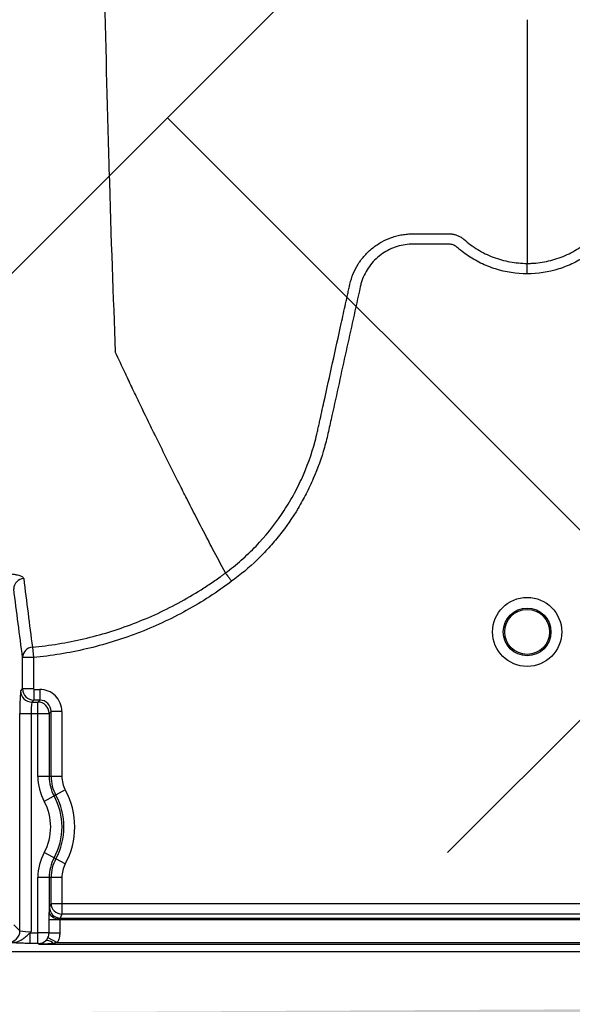
# Model space of a CAD drawing. Units: inches. Extents: x 2015 to 2429, y -1791 to -1413.
# Drawn here: x 2132 to 2135, y -1779 to -1773 of the extents above; entities that cross this region are included whole.
import ezdxf

# ---------------------------------------------------------------- set-up
doc = ezdxf.new("R2010")
doc.units = ezdxf.units.IN
doc.header["$MEASUREMENT"] = 0
doc.layers.add('0-PAVEMENT', color=7, linetype='Continuous')
doc.layers.add('Geotextile', color=250, linetype='Continuous', lineweight=80)
pattern_1 = [(45, (11.784, 2e-09), (2e-16, 2.8284271), [6, -2]), (135, (13.1982, 1.4142), (2e-16, 2.8284271), [6, -2])]

msp = doc.modelspace()

# ---------------------------------------------------------------- hatches: boundary and pattern name
at = {"layer": '0-PAVEMENT'}
h = msp.add_hatch(dxfattribs=at)
h.set_pattern_fill('AR-HBONE', color=256)
h.set_pattern_definition([(45, (-67.3868, 109.9517), (4e-16, 5.656854), [12, -4]), (135, (-64.5583, 112.78), (4e-16, 5.656854), [12, -4])])
edge = h.paths.add_edge_path()
edge.add_line((2303.3948, -1745.1451), (2059.4305, -1744.8478))
edge.add_line((2059.4305, -1744.8478), (2059.9234, -1778.0112))
edge.add_line((2059.9234, -1778.0112), (2303.4967, -1777.5606))
edge.add_arc((2298.7956, -1770.803), 8.232, 304.82574, 351.97327)
edge.add_line((2306.9469, -1771.9525), (2307.7332, -1768.9967))
edge.add_line((2307.7332, -1768.9967), (2308.2521, -1766.0116))
edge.add_line((2308.2521, -1766.0116), (2308.3045, -1765.7515))
edge.add_line((2308.3045, -1765.7515), (2308.2533, -1764.9772))
edge.add_arc((2305.3679, -1763.5473), 3.2203, 333.6401, 368.2199)
edge.add_line((2308.5551, -1763.0869), (2308.6041, -1762.3131))
edge.add_arc((2309.6425, -1761.8901), 1.1212, 143.4273, 202.1625, ccw=False)
edge.add_arc((2229.1852, -1765.9684), 79.6982, 3.414198, 6.980732)
edge.add_arc((2319.3496, -1752.9438), 11.55, 184.98295, 196.80059, ccw=False)
edge.add_line((2307.8433, -1753.947), (2307.2592, -1752.0609))
edge.add_line((2307.2592, -1752.0609), (2306.9446, -1750.7137))
edge.add_line((2306.9446, -1750.7137), (2306.7649, -1749.8604))
edge.add_line((2306.7649, -1749.8604), (2305.9561, -1747.9743))
edge.add_arc((2301.5033, -1749.4314), 4.6851, 18.1203, 66.1883)
at = {"layer": 'Geotextile', "lineweight": -3}
h = msp.add_hatch(dxfattribs=at)
h.set_pattern_fill('AR-HBONE', color=0, scale=0.5)
h.set_pattern_definition(pattern_1)
h.paths.add_polyline_path([(2130.8085, -1778.7352), (2015.4371, -1786.5589), (2038.9123, -1787.7368)])
h.paths.add_polyline_path([(2130.4967, -1778.6054), (2048.2043, -1778.646), (2143.7839, -1786.0492)])
h.paths.add_polyline_path([(2056.9859, -1783.5062), (2015.5151, -1791.4794), (2142.418, -1785.7139)])
edge = h.paths.add_edge_path()
edge.add_line((2039.299, -1761.4794), (2015.5151, -1791.4794))
edge.add_line((2015.5151, -1791.4794), (2082.9189, -1781.5389))
edge.add_line((2082.9189, -1781.5389), (2046.9526, -1778.6088))
edge.add_line((2046.9526, -1778.6088), (2060.0428, -1786.9794))
edge.add_line((2060.0428, -1786.9794), (2059.3095, -1786.8712))
edge.add_line((2059.3095, -1786.8712), (2058.8626, -1786.5353))
edge.add_line((2058.8626, -1786.5353), (2058.6973, -1786.2828))
edge.add_line((2058.6973, -1786.2828), (2058.5837, -1785.9257))
edge.add_line((2058.5837, -1785.9257), (2058.3111, -1785.8188))
edge.add_line((2058.3111, -1785.8188), (2051.0864, -1781.4157))
edge.add_arc((2059.4822, -1762.9989), 20.2402, 175.69459, 245.49294, ccw=False)
h.paths.add_polyline_path([(2039.299, -1761.4794), (2015.5151, -1761.4794), (2015.5151, -1791.4794)])
h.paths.add_polyline_path([(2015.5151, -1731.4794), (2015.5151, -1761.4794), (2039.299, -1761.4794)])
h.paths.add_polyline_path([(2195.1272, -1778.4379), (2131.2391, -1778.7678), (2145.7514, -1786.2091), (2156.7652, -1786.525)])
edge = h.paths.add_edge_path()
edge.add_line((2276.0338, -1778.6227), (2238.6341, -1778.595))
edge.add_arc((2218.5499, -1735.1263), 47.8842, 245.75407, 294.79876, ccw=False)
edge.add_arc((2218.5142, -1735.2253), 47.7793, 245.74438, 293.9396)
edge.add_line((2237.9017, -1778.8944), (2195.5419, -1778.5557))
edge.add_line((2195.5419, -1778.5557), (2310.5904, -1786.3949))
edge.add_line((2310.5904, -1786.3949), (2276.0338, -1778.6227))
edge = h.paths.add_edge_path()
edge.add_arc((2320.8908, -1751.0821), 21.2621, 264.26676, 277.08846, ccw=False)
edge.add_arc((2316.5612, -1737.5373), 34.7706, 266.71297, 273.63673, ccw=False)
edge.add_arc((2314.1328, -1758.2985), 13.959, 267.43541, 271.78473, ccw=False)
edge.add_line((2313.5082, -1772.2435), (2312.0412, -1772.2435))
edge.add_line((2312.0412, -1772.2435), (2310.7697, -1772.2435))
edge.add_line((2310.7697, -1772.2435), (2310.0152, -1772.2993))
edge.add_line((2310.0152, -1772.2993), (2308.8247, -1772.3934))
edge.add_arc((2308.7799, -1776.9671), 4.5739, 89.4398, 105.3534)
edge.add_line((2307.5689, -1772.5565), (2304.8532, -1777.5249))
edge.add_line((2304.8532, -1777.5249), (2304.4996, -1778.6227))
edge.add_line((2304.4996, -1778.6227), (2332.2868, -1782.9421))
edge.add_line((2332.2868, -1782.9421), (2323.5145, -1772.1817))
h.paths.add_polyline_path([(2336.353, -1786.3648), (2336.353, -1781.5097), (2332.2868, -1782.9421)], flags=17)
h.paths.add_polyline_path([(2324.2769, -1786.6052), (2336.353, -1786.6052), (2336.353, -1786.3648), (2332.2868, -1782.9421), (2304.4996, -1778.6227)])
h.paths.add_polyline_path([(2156.8576, -1786.5581), (2308.6896, -1786.3949), (2195.5419, -1778.5557)])
h.paths.add_polyline_path([(2313.1281, -1786.6052), (2323.7933, -1786.6052), (2304.4996, -1778.6227), (2276.0338, -1778.6227)])
h = msp.add_hatch(dxfattribs=at)
h.set_pattern_fill('AR-HBONE', color=0, scale=0.5)
h.set_pattern_definition(pattern_1)
h.paths.add_polyline_path([(2128.2219, -1744.367), (2096.2314, -1736.6241), (2155.1635, -1737.0176)])
h.paths.add_polyline_path([(2127.7874, -1744.2438), (2060.7659, -1744.2438), (2096.2314, -1736.6241)])
h.paths.add_polyline_path([(2060.4272, -1743.9413), (2015.2157, -1737.0958), (2096.2314, -1736.6241)])
edge = h.paths.add_edge_path()
edge.add_line((2039.299, -1761.4794), (2015.2157, -1737.0958))
edge.add_line((2015.2157, -1737.0958), (2061.4942, -1735.9794))
edge.add_line((2061.4942, -1735.9794), (2060.6591, -1735.9794))
edge.add_line((2060.6591, -1735.9794), (2060.0428, -1735.9794))
edge.add_line((2060.0428, -1735.9794), (2059.3095, -1736.0876))
edge.add_line((2059.3095, -1736.0876), (2058.8626, -1736.4236))
edge.add_line((2058.8626, -1736.4236), (2058.6973, -1736.676))
edge.add_line((2058.6973, -1736.676), (2058.5837, -1737.0332))
edge.add_line((2058.5837, -1737.0332), (2058.421, -1735.8916))
edge.add_line((2058.421, -1735.8916), (2036.9223, -1738.0949))
edge.add_arc((2030.6655, -1750.5439), 13.9328, -51.70918, 63.31628, ccw=False)
h.paths.add_polyline_path([(2039.299, -1761.4794), (2015.5151, -1761.4794), (2015.2157, -1737.0958)], flags=17)
h.paths.add_polyline_path([(2027.299, -1791.4794), (2015.5151, -1761.4794), (2039.299, -1761.4794)])
h.paths.add_polyline_path([(2194.506, -1744.4259), (2143.3158, -1744.4259), (2128.6881, -1744.112), (2155.1635, -1737.0176)])
h.paths.add_polyline_path([(2194.4066, -1744.2634), (2155.1635, -1737.0176), (2236.8362, -1736.5278)])
edge = h.paths.add_edge_path()
edge.add_line((2275.2288, -1744.4447), (2228.644, -1744.0026))
edge.add_arc((2229.7211, -1740.0598), 4.0873, 254.7213, 454.4916)
edge.add_arc((2229.6278, -1740.1516), 4.1727, -106.758, 93.1159, ccw=False)
edge.add_line((2228.4247, -1744.1471), (2194.6682, -1744.4444))
edge.add_line((2194.6682, -1744.4444), (2236.8362, -1736.5278))
edge.add_line((2236.8362, -1736.5278), (2275.2288, -1744.4447))
h.paths.add_polyline_path([(2275.3994, -1744.4754), (2236.8362, -1736.5278), (2311.189, -1736.6685)])
edge = h.paths.add_edge_path()
edge.add_arc((2322.9855, -1760.5899), 9.827, 86.91392, 90.5404)
edge.add_arc((2322.4804, -1753.1468), 2.4189, 80.1833, 90.8137)
edge.add_arc((2322.21, -1731.5876), 19.142, 267.84398, 270.70643, ccw=False)
edge.add_line((2321.4899, -1750.716), (2320.0865, -1750.7249))
edge.add_line((2320.0865, -1750.7249), (2318.7411, -1750.7493))
edge.add_line((2318.7411, -1750.7493), (2317.3101, -1750.7493))
edge.add_line((2317.3101, -1750.7493), (2307.2126, -1750.6385))
edge.add_arc((2287.9883, -1757.2058), 20.3151, 18.86083, 39.03228)
edge.add_line((2303.7689, -1744.4122), (2275.5567, -1744.4447))
edge.add_line((2275.5567, -1744.4447), (2311.189, -1736.6685))
edge.add_line((2311.189, -1736.6685), (2332.2868, -1740.0167))
edge.add_line((2332.2868, -1740.0167), (2323.5145, -1750.7771))
h.paths.add_polyline_path([(2336.353, -1741.2012), (2336.353, -1736.594), (2332.2868, -1740.0167)])
h.paths.add_polyline_path([(2336.353, -1736.594), (2336.7971, -1736.8093), (2312.6183, -1736.8093), (2332.2868, -1740.0167)])

# ---------------------------------------------------------------- linework, layer by layer
at = {"color": 7, "linetype": 'Continuous', "lineweight": 25}
for p, q in [((2133.4554, -1776.314), (2133.4554, -1776.314)), ((2128.9937, -1778.4238), (2214.0477, -1778.4238))]:
    msp.add_line(p, q, dxfattribs=at)
at = {"color": 8, "linetype": 'Continuous', "lineweight": 25}
for p, q in [((2132.3796, -1776.7277), (2132.3849, -1776.7854)), ((2132.325, -1776.9601), (2132.325, -1776.7854)), ((2132.3849, -1776.7854), (2132.325, -1776.7854)), ((2132.3849, -1776.7854), (2132.3849, -1776.9601)), ((2132.3143, -1776.9708), (2132.325, -1776.9601)), ((2132.3849, -1776.9601), (2132.325, -1776.9601)), ((2132.3849, -1776.9601), (2132.3879, -1776.9631)), ((2132.3879, -1776.9631), (2132.4208, -1776.9631)), ((2132.3879, -1776.9631), (2132.3879, -1777.023)), ((2132.4208, -1776.9631), (2132.4208, -1777.023)), ((2132.3879, -1777.023), (2132.3772, -1777.0337)), ((2132.3772, -1777.0337), (2132.4102, -1777.0337)), ((2132.4208, -1777.023), (2132.3879, -1777.023)), ((2132.4102, -1777.0337), (2132.4208, -1777.023)), ((2132.4102, -1777.4484), (2132.4102, -1777.0337)), ((2132.31, -1778.3089), (2132.31, -1777.0967)), ((2132.31, -1777.0967), (2132.4731, -1777.0967)), ((2132.373, -1777.0967), (2132.373, -1778.3132)), ((2132.4838, -1777.086), (2132.4731, -1777.0967)), ((2132.4731, -1777.0967), (2132.4731, -1777.4484)), ((2132.4838, -1777.4484), (2132.4838, -1777.086)), ((2132.5438, -1777.086), (2132.4838, -1777.086)), ((2132.5438, -1777.086), (2132.5438, -1777.4484)), ((2132.5438, -1777.4484), (2132.4102, -1777.4484)), ((2132.5628, -1777.5235), (2132.4454, -1777.5873)), ((2132.5628, -1777.9362), (2132.4454, -1777.8724)), ((2132.4102, -1778.3789), (2132.4102, -1778.0112)), ((2132.5438, -1778.0112), (2132.4102, -1778.0112)), ((2132.4731, -1778.0112), (2132.4731, -1778.2064)), ((2132.4838, -1778.1559), (2132.4838, -1778.0112)), ((2132.5438, -1778.0112), (2132.5438, -1778.2156)), ((2132.4749, -1778.1783), (2132.4838, -1778.1559)), ((2132.4838, -1778.1559), (2137.7906, -1778.1559)), ((2132.5438, -1778.2156), (2132.5348, -1778.238)), ((2137.7306, -1778.2156), (2132.5438, -1778.2156)), ((2132.2755, -1778.2744), (2132.31, -1778.3089)), ((2132.4725, -1778.3193), (2132.4725, -1778.248)), ((2137.8019, -1778.248), (2132.4725, -1778.248)), ((2132.5318, -1778.248), (2132.5318, -1778.3193)), ((2132.5348, -1778.238), (2137.7396, -1778.238)), ((2132.367, -1778.3789), (2132.367, -1778.3191)), ((2132.367, -1778.3191), (2132.4102, -1778.3191)), ((2132.4725, -1778.3193), (2132.5318, -1778.3193)), ((2132.4102, -1778.3789), (2132.367, -1778.3789)), ((2132.4131, -1778.3791), (2132.4102, -1778.3789)), ((2132.4151, -1778.384), (2132.4131, -1778.3791)), ((2137.8593, -1778.384), (2132.4151, -1778.384)), ((2132.4658, -1778.3467), (2132.5184, -1778.3741)), ((2132.5184, -1778.3741), (2137.7559, -1778.3741))]:
    msp.add_line(p, q, dxfattribs=at)
at = {"color": 8, "linetype": 'Continuous', "lineweight": 25, "flags": 128}
msp.add_lwpolyline([(2132.4731, -1778.2064), (2132.4745, -1778.2132), (2132.4782, -1778.2198), (2132.4838, -1778.2259), (2132.4913, -1778.2313), (2132.5003, -1778.2357), (2132.5105, -1778.2391), (2132.5216, -1778.2412), (2132.5331, -1778.2421)], dxfattribs=at)
at = {"color": 7, "linetype": 'Continuous', "lineweight": 25}
for radius in [0.1926, 0.1328, 0.125]:
    msp.add_circle((2135.1372, -1776.6428), radius, dxfattribs=at)
at = {"color": 8, "linetype": 'Continuous', "lineweight": 25}
for centre, radius, start, end in [((2132.3349, -1776.4047), 0.0594, 93.7596, 178.4338), ((2132.3844, -1776.7869), 0.0594, 94.6422, 178.5295), ((2132.388, -1776.96), 0.063, 180.0772, 269.9228), ((2133.2898, -1777.0667), 0.9803, 174.3839, 181.7532), ((2132.3773, -1776.9707), 0.0631, 180.0817, 269.9183), ((2132.4209, -1777.086), 0.1229, 359.9881, 90.0119), ((2132.6204, -1777.0817), 0.2478, 168.8266, 183.4564), ((2132.4101, -1777.0968), 0.0631, 0.0817, 89.9183), ((2132.421, -1777.0859), 0.0629, 359.899, 90.101), ((2132.701, -1777.4484), 0.2908, 180, 208.5128), ((2132.701, -1777.4484), 0.2279, 180, 208.5128), ((2132.701, -1777.4484), 0.2172, 180, 208.5128), ((2132.701, -1777.4484), 0.1572, 180, 208.5128), ((2132.183, -1777.7298), 0.3616, 331.4872, 28.5128), ((2132.183, -1777.7298), 0.3723, 331.4872, 28.5128), ((2132.183, -1777.7298), 0.4323, 331.4872, 28.5128), ((2132.183, -1777.7298), 0.2987, 331.4872, 28.5128), ((2132.701, -1778.0112), 0.2908, 151.4872, 180), ((2132.701, -1778.0112), 0.2279, 151.4872, 180), ((2132.701, -1778.0112), 0.2172, 151.4872, 180), ((2132.701, -1778.0112), 0.1572, 151.4872, 180), ((2132.5439, -1778.1556), 0.0601, 180.2958, 269.8878), ((2132.6695, -1778.2045), 0.1964, 172.3209, 180.5474), ((2132.5349, -1778.178), 0.0601, 180.2958, 269.8878), ((2132.5388, -1778.2422), 0.0057, 133.8292, 179.0361), ((2132.247, -1778.3088), 0.0631, 270.0817, 359.9183), ((2132.358, -1778.0658), 0.2478, 258.8266, 273.4564), ((2132.4228, -1783.4557), 5.1366, 89.4464, 90.1416), ((2132.413, -1778.3189), 0.0602, 270.1791, 313.6781), ((2132.4592, -1778.4118), 0.0496, 42.071, 95.3385)]:
    msp.add_arc(centre, radius, start, end, dxfattribs=at)
at = {"color": 7, "linetype": 'Continuous', "lineweight": 25}
for points, knots in [([(2132.599, -1761.4794), (2132.6109, -1762.3947), (2132.626, -1763.5599), (2132.6497, -1765.3305), (2132.668, -1766.6531), (2132.6886, -1768.0212), (2132.7102, -1769.395), (2132.7307, -1770.604), (2132.7522, -1771.7528), (2132.7728, -1772.7476), (2132.7911, -1773.5152), (2132.8148, -1774.3805), (2132.8299, -1774.7735), (2132.8418, -1775.0821)], [0, 0, 0, 0, 0.147941, 0.188348, 0.295667, 0.375449, 0.441958, 0.56159, 0.628061, 0.707809, 0.814121, 0.853991, 1, 1, 1, 1]), ([(2135.1372, -1773.2306), (2135.1372, -1773.2737), (2135.1372, -1773.3286), (2135.1372, -1773.4146), (2135.1372, -1773.4806), (2135.1372, -1773.554), (2135.1372, -1773.631), (2135.1372, -1773.6923), (2135.1372, -1773.7782), (2135.1372, -1773.8845), (2135.1372, -1774.0137), (2135.1372, -1774.1362), (2135.1372, -1774.2536), (2135.1372, -1774.3578), (2135.1372, -1774.4737), (2135.1372, -1774.5404), (2135.1372, -1774.5888)], [0.0392726, 0.0392726, 0.0392726, 0.0392726, 0.127707, 0.1516998, 0.2156783, 0.2636619, 0.3036479, 0.3756211, 0.3916148, 0.4835767, 0.5995239, 0.6661576, 0.7461157, 0.8527224, 0.8926987, 1, 1, 1, 1]), ([(2134.1494, -1774.704), (2134.1538, -1774.6842), (2134.1601, -1774.6647), (2134.1756, -1774.6273), (2134.1849, -1774.6095), (2134.201, -1774.584), (2134.2067, -1774.5757), (2134.219, -1774.5595), (2134.2255, -1774.5516), (2134.2458, -1774.529), (2134.2604, -1774.5153), (2134.2841, -1774.4965), (2134.2922, -1774.4906), (2134.3091, -1774.4793), (2134.3178, -1774.474), (2134.3444, -1774.4593), (2134.3628, -1774.4512), (2134.3913, -1774.4412), (2134.4009, -1774.4382), (2134.4206, -1774.4331), (2134.4306, -1774.4309), (2134.4506, -1774.4275), (2134.4606, -1774.4262), (2134.4758, -1774.4249), (2134.4808, -1774.4245), (2134.491, -1774.4241), (2134.4961, -1774.424), (2134.5011, -1774.4239)], [0, 0, 0, 0, 0.125, 0.125, 0.25, 0.25, 0.3125, 0.3125, 0.375, 0.375, 0.5, 0.5, 0.5625, 0.5625, 0.625, 0.625, 0.75, 0.75, 0.8125, 0.8125, 0.875, 0.875, 0.9375, 0.9375, 0.96875, 0.96875, 1, 1, 1, 1]), ([(2134.5011, -1774.4239), (2134.5491, -1774.4239), (2134.597, -1774.4239), (2134.657, -1774.4239), (2134.675, -1774.4239), (2134.6929, -1774.4239), (2134.7049, -1774.4239), (2134.7109, -1774.4242), (2134.7229, -1774.4256), (2134.7288, -1774.4268), (2134.7407, -1774.43), (2134.7466, -1774.4321), (2134.758, -1774.437), (2134.7635, -1774.4398), (2134.7713, -1774.4447), (2134.7739, -1774.4465), (2134.7776, -1774.4492), (2134.7789, -1774.4501), (2134.7807, -1774.4516), (2134.7816, -1774.4523), (2134.7825, -1774.4531), (2134.7831, -1774.4536), (2134.7835, -1774.4538), (2134.7837, -1774.4541)], [0, 0, 0, 0, 0.5, 0.5, 0.625, 0.6875, 0.6875, 0.75, 0.75, 0.8125, 0.8125, 0.875, 0.875, 0.9375, 0.9375, 0.96875, 0.96875, 0.984375, 0.984375, 0.992187, 0.996094, 0.996094, 1, 1, 1, 1]), ([(2135.1372, -1774.6466), (2135.077, -1774.6466), (2135.0184, -1774.6376), (2134.947, -1774.6154), (2134.9328, -1774.6103), (2134.905, -1774.5993), (2134.8914, -1774.5933), (2134.8514, -1774.5738), (2134.8257, -1774.5589), (2134.7889, -1774.5336), (2134.7769, -1774.5246), (2134.7594, -1774.5105), (2134.7536, -1774.5056), (2134.745, -1774.4982), (2134.7422, -1774.4957), (2134.7361, -1774.4914), (2134.7328, -1774.4895), (2134.7259, -1774.4863), (2134.7222, -1774.4849), (2134.7148, -1774.4829), (2134.711, -1774.4823), (2134.7035, -1774.4816), (2134.6997, -1774.4816), (2134.6921, -1774.4816), (2134.6732, -1774.4816), (2134.6241, -1774.4816), (2134.5636, -1774.4816), (2134.5182, -1774.4816), (2134.488, -1774.4816), (2134.4729, -1774.4826), (2134.4428, -1774.4869), (2134.4277, -1774.4903), (2134.3985, -1774.4992), (2134.3844, -1774.5047), (2134.357, -1774.5179), (2134.3436, -1774.5256), (2134.3184, -1774.5429), (2134.3065, -1774.5524), (2134.2843, -1774.5731), (2134.274, -1774.5843), (2134.255, -1774.6085), (2134.2465, -1774.6211), (2134.2316, -1774.6476), (2134.2251, -1774.6613), (2134.217, -1774.6828), (2134.2145, -1774.6902), (2134.2103, -1774.7049), (2134.2085, -1774.7123), (2134.1805, -1774.8392), (2134.1542, -1774.9587), (2134.1017, -1775.1976), (2134.0754, -1775.3171), (2134.0425, -1775.4664), (2134.0359, -1775.4962), (2134.026, -1775.541), (2134.0226, -1775.5559), (2134.0152, -1775.5856), (2134.0113, -1775.6003), (2133.9904, -1775.6738), (2133.9699, -1775.7316), (2133.9331, -1775.8166), (2133.9198, -1775.8448), (2133.8916, -1775.8997), (2133.8767, -1775.9266), (2133.8294, -1776.0056), (2133.7945, -1776.056), (2133.7373, -1776.128), (2133.7174, -1776.1515), (2133.676, -1776.1972), (2133.6543, -1776.2195), (2133.5874, -1776.2841), (2133.5401, -1776.324), (2133.4901, -1776.3608)], [0, 0, 0, 0, 0.0625, 0.0625, 0.078125, 0.078125, 0.09375, 0.09375, 0.125, 0.125, 0.140625, 0.140625, 0.148438, 0.148438, 0.152344, 0.152344, 0.15625, 0.15625, 0.160156, 0.160156, 0.164063, 0.164063, 0.167969, 0.167969, 0.171875, 0.1875, 0.21875, 0.234375, 0.234375, 0.25, 0.25, 0.265625, 0.265625, 0.28125, 0.28125, 0.296875, 0.296875, 0.3125, 0.3125, 0.328125, 0.328125, 0.34375, 0.34375, 0.359375, 0.359375, 0.367187, 0.367187, 0.375, 0.375, 0.5, 0.5, 0.625, 0.625, 0.65625, 0.65625, 0.671875, 0.671875, 0.6875, 0.6875, 0.75, 0.75, 0.78125, 0.78125, 0.8125, 0.8125, 0.875, 0.875, 0.90625, 0.90625, 0.9375, 0.9375, 1, 1, 1, 1]), ([(2134.7837, -1774.4541), (2134.7959, -1774.4649), (2134.8085, -1774.4751), (2134.8345, -1774.4943), (2134.8479, -1774.5033), (2134.889, -1774.5283), (2134.9178, -1774.5424), (2134.9632, -1774.5597), (2134.9787, -1774.5648), (2135.0097, -1774.5735), (2135.0254, -1774.5771), (2135.0727, -1774.5859), (2135.1047, -1774.5888), (2135.1372, -1774.5888)], [0, 0, 0, 0, 0.125, 0.125, 0.25, 0.25, 0.5, 0.5, 0.625, 0.625, 0.75, 0.75, 1, 1, 1, 1]), ([(2135.1372, -1774.5888), (2135.1412, -1774.5888), (2135.1453, -1774.5888), (2135.1534, -1774.5886), (2135.1655, -1774.5882), (2135.1776, -1774.5874), (2135.2016, -1774.5852), (2135.2175, -1774.583), (2135.249, -1774.5771), (2135.2647, -1774.5735), (2135.2957, -1774.5648), (2135.3111, -1774.5597), (2135.3565, -1774.5424), (2135.3854, -1774.5283), (2135.4265, -1774.5033), (2135.4398, -1774.4943), (2135.4593, -1774.4799), (2135.4657, -1774.475), (2135.4752, -1774.4673), (2135.4799, -1774.4634), (2135.4853, -1774.4588), (2135.488, -1774.4564), (2135.4891, -1774.4554), (2135.4899, -1774.4547), (2135.4903, -1774.4544), (2135.4906, -1774.4541)], [0, 0, 0, 0, 0.03125, 0.03125, 0.0625, 0.125, 0.125, 0.25, 0.25, 0.375, 0.375, 0.5, 0.5, 0.75, 0.75, 0.875, 0.875, 0.9375, 0.9375, 0.96875, 0.984375, 0.992187, 0.996094, 0.996094, 1, 1, 1, 1]), ([(2136.7843, -1776.3608), (2136.7343, -1776.324), (2136.687, -1776.2841), (2136.6201, -1776.2195), (2136.5984, -1776.1972), (2136.5569, -1776.1515), (2136.5371, -1776.128), (2136.4799, -1776.056), (2136.445, -1776.0056), (2136.3977, -1775.9266), (2136.3827, -1775.8997), (2136.3545, -1775.8448), (2136.3412, -1775.8166), (2136.3045, -1775.7316), (2136.284, -1775.6738), (2136.2631, -1775.6003), (2136.2591, -1775.5856), (2136.2517, -1775.5559), (2136.2483, -1775.541), (2136.2385, -1775.4962), (2136.2319, -1775.4664), (2136.199, -1775.3171), (2136.1727, -1775.1976), (2136.1201, -1774.9587), (2136.0938, -1774.8392), (2136.0659, -1774.7123), (2136.0641, -1774.7049), (2136.0598, -1774.6902), (2136.0574, -1774.6828), (2136.0493, -1774.6613), (2136.0428, -1774.6476), (2136.0279, -1774.6211), (2136.0194, -1774.6085), (2136.0004, -1774.5843), (2135.99, -1774.5731), (2135.9679, -1774.5524), (2135.956, -1774.5429), (2135.9308, -1774.5256), (2135.9174, -1774.5179), (2135.89, -1774.5047), (2135.8758, -1774.4992), (2135.8467, -1774.4903), (2135.8316, -1774.4869), (2135.8015, -1774.4826), (2135.7864, -1774.4816), (2135.7561, -1774.4816), (2135.7108, -1774.4816), (2135.6503, -1774.4816), (2135.6011, -1774.4816), (2135.5822, -1774.4816), (2135.5747, -1774.4816), (2135.5709, -1774.4816), (2135.5634, -1774.4823), (2135.5596, -1774.4829), (2135.5522, -1774.4849), (2135.5485, -1774.4863), (2135.5416, -1774.4895), (2135.5383, -1774.4914), (2135.5322, -1774.4957), (2135.5293, -1774.4982), (2135.5208, -1774.5056), (2135.515, -1774.5105), (2135.4975, -1774.5246), (2135.4855, -1774.5336), (2135.4486, -1774.5589), (2135.423, -1774.5738), (2135.383, -1774.5933), (2135.3694, -1774.5993), (2135.3416, -1774.6103), (2135.3274, -1774.6154), (2135.256, -1774.6376), (2135.1973, -1774.6466), (2135.1372, -1774.6466)], [0, 0, 0, 0, 0.0625, 0.0625, 0.09375, 0.09375, 0.125, 0.125, 0.1875, 0.1875, 0.21875, 0.21875, 0.25, 0.25, 0.3125, 0.3125, 0.328125, 0.328125, 0.34375, 0.34375, 0.375, 0.375, 0.5, 0.5, 0.625, 0.625, 0.632813, 0.632813, 0.640625, 0.640625, 0.65625, 0.65625, 0.671875, 0.671875, 0.6875, 0.6875, 0.703125, 0.703125, 0.71875, 0.71875, 0.734375, 0.734375, 0.75, 0.75, 0.765625, 0.765625, 0.78125, 0.8125, 0.828125, 0.832031, 0.832031, 0.835938, 0.835938, 0.839844, 0.839844, 0.84375, 0.84375, 0.847656, 0.847656, 0.851563, 0.851563, 0.859375, 0.859375, 0.875, 0.875, 0.90625, 0.90625, 0.921875, 0.921875, 0.9375, 0.9375, 1, 1, 1, 1]), ([(2135.1372, -1774.6466), (2135.1372, -1774.6336), (2135.1372, -1774.6207), (2135.1372, -1774.6001), (2135.1372, -1774.5924), (2135.1372, -1774.5888)], [0, 0, 0, 0, 0.5, 0.5, 1, 1, 1, 1]), ([(2133.4554, -1776.314), (2133.4706, -1776.3028), (2133.4857, -1776.2911), (2133.5152, -1776.2674), (2133.5297, -1776.2552), (2133.5724, -1776.2177), (2133.5998, -1776.1914), (2133.6786, -1776.1094), (2133.7259, -1776.051), (2133.789, -1775.9581), (2133.8088, -1775.9262), (2133.8365, -1775.877), (2133.8454, -1775.8604), (2133.8626, -1775.8267), (2133.8709, -1775.8096), (2133.9103, -1775.7234), (2133.9356, -1775.6528), (2133.9598, -1775.5625), (2133.9643, -1775.5444), (2133.9704, -1775.517), (2133.9724, -1775.5079), (2133.9764, -1775.4896), (2133.9865, -1775.4439), (2133.9965, -1775.3982), (2134.0207, -1775.2886), (2134.0367, -1775.2156), (2134.0689, -1775.0694), (2134.085, -1774.9963), (2134.1091, -1774.8867), (2134.1212, -1774.8319), (2134.1353, -1774.768), (2134.1423, -1774.736), (2134.1458, -1774.72), (2134.1476, -1774.712), (2134.1484, -1774.7086), (2134.1489, -1774.7063), (2134.1491, -1774.7052), (2134.1494, -1774.704)], [0, 0, 0, 0, 0.03125, 0.03125, 0.0625, 0.0625, 0.125, 0.125, 0.25, 0.25, 0.3125, 0.3125, 0.34375, 0.34375, 0.375, 0.375, 0.5, 0.5, 0.53125, 0.53125, 0.546875, 0.546875, 0.5625, 0.625, 0.625, 0.75, 0.75, 0.875, 0.875, 0.9375, 0.96875, 0.984375, 0.992187, 0.996094, 0.998047, 0.998047, 1, 1, 1, 1]), ([(2133.4554, -1776.314), (2133.4316, -1776.2693), (2133.3993, -1776.2084), (2133.3445, -1776.1035), (2133.2965, -1776.0107), (2133.2428, -1775.9057), (2133.1872, -1775.7958), (2133.129, -1775.6795), (2133.0816, -1775.5834), (2133.0435, -1775.5057), (2133.0163, -1775.4501), (2132.9825, -1775.3801), (2132.9503, -1775.3132), (2132.9215, -1775.2529), (2132.8841, -1775.1745), (2132.8604, -1775.1228), (2132.8418, -1775.0821)], [0.0344038, 0.0344038, 0.0344038, 0.0344038, 0.1465739, 0.1865502, 0.2931568, 0.3731149, 0.4397487, 0.5556958, 0.6476578, 0.6636515, 0.7356246, 0.7756107, 0.8235942, 0.8875728, 0.9115655, 1, 1, 1, 1]), ([(2132.3796, -1776.7277), (2132.4767, -1776.7186), (2132.5723, -1776.7031), (2132.7601, -1776.6593), (2132.8525, -1776.6311), (2132.9885, -1776.579), (2133.0334, -1776.56), (2133.1224, -1776.5187), (2133.1661, -1776.4965), (2133.2518, -1776.4493), (2133.2938, -1776.4242), (2133.3554, -1776.3845), (2133.3757, -1776.3709), (2133.4058, -1776.35), (2133.4208, -1776.3394), (2133.4381, -1776.3268), (2133.4455, -1776.3213), (2133.4505, -1776.3177), (2133.4529, -1776.3158), (2133.4554, -1776.314)], [0, 0, 0, 0, 0.25, 0.25, 0.5, 0.5, 0.625, 0.625, 0.75, 0.75, 0.875, 0.875, 0.9375, 0.9375, 0.96875, 0.984375, 0.992188, 0.992188, 1, 1, 1, 1]), ([(2133.4554, -1776.314), (2133.4563, -1776.3153), (2133.4579, -1776.3174), (2133.4622, -1776.3232), (2133.4648, -1776.3268), (2133.4711, -1776.3353), (2133.4746, -1776.34), (2133.4822, -1776.3501), (2133.4861, -1776.3555), (2133.4901, -1776.3608)], [0, 0, 0, 0, 0.25, 0.25, 0.5, 0.5, 0.75, 0.75, 1, 1, 1, 1]), ([(2133.4901, -1776.3608), (2133.4094, -1776.4211), (2133.3252, -1776.4753), (2133.1937, -1776.5478), (2133.149, -1776.5704), (2133.0578, -1776.6128), (2133.0116, -1776.6324), (2132.8718, -1776.6859), (2132.7769, -1776.7149), (2132.5835, -1776.76), (2132.4851, -1776.7761), (2132.3849, -1776.7854)], [0, 0, 0, 0, 0.25, 0.25, 0.375, 0.375, 0.5, 0.5, 0.75, 0.75, 1, 1, 1, 1])]:
    msp.add_open_spline(points, degree=3, knots=knots, dxfattribs=at)
at = {"color": 8, "linetype": 'Continuous', "lineweight": 25}
for points, knots in [([(2132.2116, -1776.3181), (2132.2196, -1776.3179), (2132.2275, -1776.318), (2132.243, -1776.3185), (2132.2504, -1776.3189), (2132.2648, -1776.32), (2132.2717, -1776.3208), (2132.2846, -1776.3226), (2132.2905, -1776.3236), (2132.3013, -1776.3261), (2132.3062, -1776.3275), (2132.3147, -1776.3305), (2132.3183, -1776.3321), (2132.3242, -1776.3356), (2132.3265, -1776.3374), (2132.3298, -1776.3413), (2132.3307, -1776.3433), (2132.331, -1776.3454)], [0, 0, 0, 0, 0.125, 0.125, 0.25, 0.25, 0.375, 0.375, 0.5, 0.5, 0.625, 0.625, 0.75, 0.75, 0.875, 0.875, 1, 1, 1, 1]), ([(2132.331, -1776.3454), (2132.339, -1776.4102), (2132.3471, -1776.4744), (2132.3633, -1776.6019), (2132.3714, -1776.6649), (2132.3796, -1776.7277)], [0, 0, 0, 0, 0.5, 0.5, 1, 1, 1, 1]), ([(2132.325, -1776.7854), (2132.3167, -1776.7226), (2132.3085, -1776.6596), (2132.292, -1776.5321), (2132.2837, -1776.4678), (2132.2755, -1776.4031)], [0, 0, 0, 0, 0.5, 0.5, 1, 1, 1, 1]), ([(2132.4725, -1778.248), (2132.4725, -1778.2409), (2132.4726, -1778.2339), (2132.4728, -1778.2199), (2132.473, -1778.213), (2132.4731, -1778.2064)], [0, 0, 0, 0, 0.5, 0.5, 1, 1, 1, 1]), ([(2132.2652, -1778.374), (2132.2752, -1778.374), (2132.2849, -1778.3723), (2132.3039, -1778.3662), (2132.3128, -1778.3619), (2132.3297, -1778.3517), (2132.3377, -1778.3457), (2132.3528, -1778.3329), (2132.36, -1778.326), (2132.367, -1778.3191)], [0, 0, 0, 0, 0.25, 0.25, 0.5, 0.5, 0.75, 0.75, 1, 1, 1, 1]), ([(2132.4658, -1778.3467), (2132.468, -1778.3425), (2132.4696, -1778.338), (2132.4719, -1778.3289), (2132.4725, -1778.3241), (2132.4725, -1778.3193)], [0, 0, 0, 0, 0.5, 0.5, 1, 1, 1, 1]), ([(2132.5318, -1778.3193), (2132.5318, -1778.3289), (2132.5307, -1778.3384), (2132.5262, -1778.3568), (2132.5228, -1778.3656), (2132.5184, -1778.3741)], [0, 0, 0, 0, 0.5, 0.5, 1, 1, 1, 1]), ([(2132.367, -1778.3789), (2132.3571, -1778.3789), (2132.3471, -1778.3787), (2132.3279, -1778.3783), (2132.3187, -1778.378), (2132.3013, -1778.3772), (2132.2931, -1778.3767), (2132.282, -1778.3759), (2132.2786, -1778.3756), (2132.2736, -1778.3751), (2132.272, -1778.3749), (2132.2696, -1778.3747), (2132.2688, -1778.3746), (2132.2676, -1778.3744), (2132.2672, -1778.3744), (2132.2663, -1778.3743), (2132.2658, -1778.3743), (2132.2652, -1778.3743)], [0, 0, 0, 0, 0.25, 0.25, 0.5, 0.5, 0.75, 0.75, 0.875, 0.875, 0.9375, 0.9375, 0.96875, 0.96875, 0.984375, 0.984375, 1, 1, 1, 1]), ([(2132.4546, -1778.3624), (2132.4513, -1778.366), (2132.448, -1778.369), (2132.4413, -1778.374), (2132.4381, -1778.376), (2132.4282, -1778.3811), (2132.4216, -1778.3832), (2132.4151, -1778.384)], [0, 0, 0, 0, 0.25, 0.25, 0.5, 0.5, 1, 1, 1, 1]), ([(2132.496, -1778.3786), (2132.4826, -1778.3805), (2132.4691, -1778.3817), (2132.4421, -1778.3835), (2132.4286, -1778.3839), (2132.4151, -1778.384)], [0, 0, 0, 0, 0.5, 0.5, 1, 1, 1, 1])]:
    msp.add_open_spline(points, degree=3, knots=knots, dxfattribs=at)
for points in [[(2132.5331, -1778.2421), (2132.5328, -1778.2438), (2132.5318, -1778.2458), (2132.5318, -1778.248)], [(2132.367, -1778.3191), (2132.369, -1778.3171), (2132.371, -1778.3151), (2132.373, -1778.3132)], [(2132.4546, -1778.3624), (2132.4589, -1778.358), (2132.4627, -1778.3526), (2132.4658, -1778.3467)], [(2132.5184, -1778.3741), (2132.511, -1778.3761), (2132.5035, -1778.3775), (2132.496, -1778.3786)]]:
    msp.add_open_spline(points, degree=3, dxfattribs=at)

doc.saveas('drawing.dxf')
